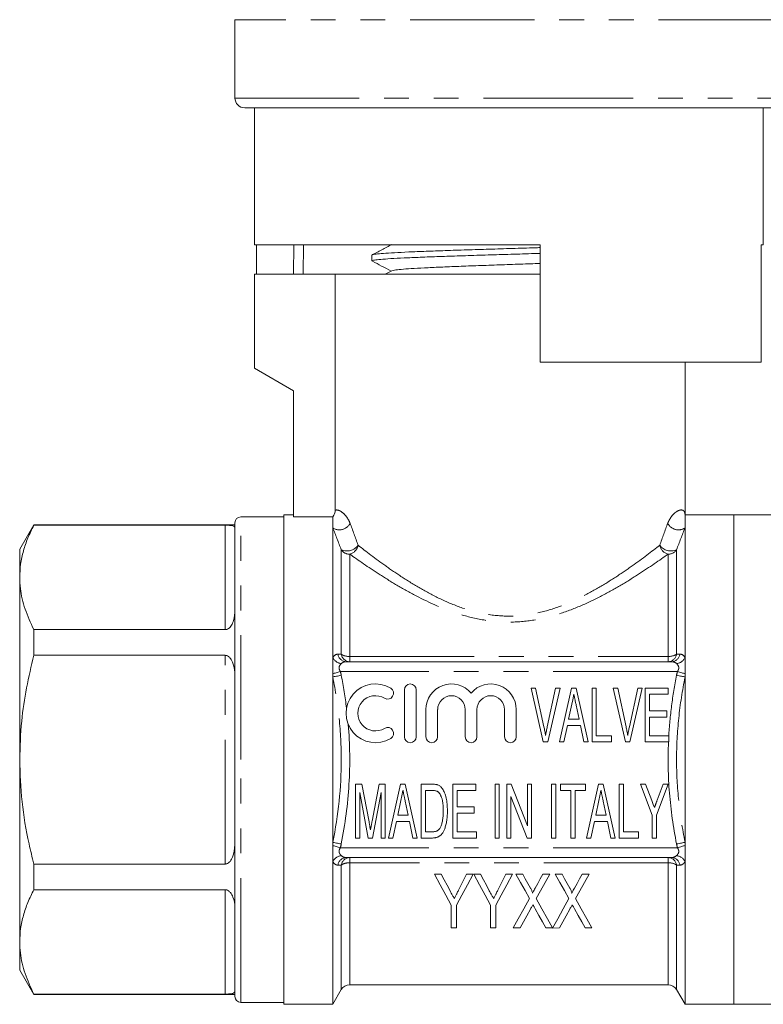
# Model space of a CAD drawing. Units: millimetres. Extents: x 175 to 232, y 97 to 260.
# Drawn here: x 175 to 213, y 180 to 230 of the extents above; entities that cross this region are included whole.
import ezdxf

# ---------------------------------------------------------------- set-up
doc = ezdxf.new("R2010")
doc.units = ezdxf.units.MM
doc.linetypes.add('PHANTOM', pattern=[12.7, 6.35, -1.27, 1.27, -1.27, 1.27, -1.27])

msp = doc.modelspace()

# ---------------------------------------------------------------- linework, layer by layer
at = {"color": 7, "linetype": 'Continuous', "lineweight": 15}
for p, q in [((185.999, 230.145), (185.999, 226.145)), ((199.999, 225.645), (186.499, 225.645)), ((186.999, 225.645), (186.999, 218.645)), ((213.499, 225.645), (199.999, 225.645)), ((212.999, 218.645), (212.999, 225.645)), ((201.599, 218.645), (186.999, 218.645)), ((187.098, 217.145), (187.098, 218.645)), ((193.974, 218.645), (193.985, 218.639)), ((201.599, 212.645), (201.599, 218.645)), ((212.999, 218.645), (212.881, 218.645)), ((212.881, 218.645), (212.881, 212.645)), ((192.999, 218.119), (192.999, 217.824)), ((194.013, 217.318), (193.683, 217.145)), ((186.999, 217.145), (186.999, 212.345)), ((186.999, 217.145), (191.125, 217.145)), ((191.125, 217.145), (191.125, 205.087)), ((201.599, 217.145), (191.125, 217.145)), ((200.942, 217.145), (201.599, 217.166)), ((186.999, 212.345), (188.999, 211.191)), ((212.881, 212.645), (201.599, 212.645)), ((208.999, 204.845), (208.999, 212.645)), ((188.999, 211.191), (188.999, 204.755)), ((188.499, 204.745), (186.299, 204.745)), ((188.999, 204.845), (188.499, 204.845)), ((188.499, 192.345), (188.499, 204.845)), ((190.999, 204.755), (188.999, 204.755)), ((190.999, 204.18), (190.999, 204.755)), ((211.499, 204.845), (208.999, 204.845)), ((208.999, 204.18), (208.999, 204.845)), ((213.599, 204.845), (211.499, 204.845)), ((211.499, 192.345), (211.499, 204.845)), ((211.499, 204.845), (211.499, 179.845)), ((175.721, 204.345), (174.999, 203.095)), ((185.999, 204.345), (175.721, 204.345)), ((175.721, 204.345), (175.721, 204.322)), ((175.721, 204.322), (185.499, 204.322)), ((185.999, 192.345), (185.999, 204.445)), ((190.999, 197.546), (190.999, 204.18)), ((208.999, 197.546), (208.999, 204.18)), ((174.999, 203.095), (174.999, 201.655)), ((174.999, 201.655), (174.999, 192.345)), ((175.721, 198.989), (175.721, 197.678)), ((185.499, 198.989), (175.721, 198.989)), ((175.721, 197.678), (185.499, 197.678)), ((190.999, 196.735), (190.999, 197.546)), ((208.305, 197.345), (191.693, 197.345)), ((208.999, 196.735), (208.999, 197.546)), ((190.999, 196.569), (190.999, 196.735)), ((208.999, 196.569), (208.999, 196.735)), ((190.999, 188.122), (190.999, 196.569)), ((208.999, 188.122), (208.999, 196.569)), ((194.658, 195.911), (194.658, 193.511)), ((195.258, 193.511), (195.258, 195.911)), ((201.756, 193.248), (201.132, 195.998)), ((201.132, 195.998), (201.362, 195.998)), ((201.362, 195.998), (201.788, 194.027)), ((201.958, 194.027), (202.385, 195.998)), ((202.615, 195.998), (201.991, 193.248)), ((202.385, 195.998), (202.615, 195.998)), ((202.583, 193.248), (203.197, 195.998)), ((203.197, 195.998), (203.441, 195.998)), ((203.441, 195.998), (204.055, 193.248)), ((204.253, 193.248), (204.253, 195.998)), ((204.253, 195.998), (204.465, 195.998)), ((204.465, 195.998), (204.465, 193.565)), ((205.952, 193.248), (205.328, 195.998)), ((205.328, 195.998), (205.558, 195.998)), ((205.558, 195.998), (205.983, 194.027)), ((206.154, 194.027), (206.58, 195.998)), ((206.811, 195.998), (206.186, 193.248)), ((206.58, 195.998), (206.811, 195.998)), ((206.968, 193.248), (206.968, 195.998)), ((206.968, 195.998), (208.132, 195.998)), ((208.132, 195.681), (207.18, 195.681)), ((207.18, 195.681), (207.18, 194.835)), ((208.132, 195.998), (208.132, 195.681)), ((203.212, 195.17), (203.052, 194.412)), ((195.758, 194.907), (195.758, 193.511)), ((196.358, 193.511), (196.358, 194.907)), ((197.767, 194.907), (197.767, 193.511)), ((198.367, 193.511), (198.367, 194.907)), ((199.776, 194.907), (199.776, 193.511)), ((200.376, 193.511), (200.376, 194.907)), ((203.586, 194.412), (203.436, 195.124)), ((207.18, 194.835), (208.061, 194.835)), ((208.061, 194.835), (208.061, 194.517)), ((203.052, 194.412), (203.586, 194.412)), ((208.061, 194.517), (207.18, 194.517)), ((207.18, 194.517), (207.18, 193.565)), ((202.986, 194.094), (202.808, 193.248)), ((203.652, 194.094), (202.986, 194.094)), ((203.83, 193.248), (203.652, 194.094)), ((201.991, 193.248), (201.756, 193.248)), ((202.808, 193.248), (202.583, 193.248)), ((204.055, 193.248), (203.83, 193.248)), ((205.241, 193.248), (204.253, 193.248)), ((204.465, 193.565), (205.241, 193.565)), ((205.241, 193.565), (205.241, 193.248)), ((206.186, 193.248), (205.952, 193.248)), ((208.167, 193.248), (206.968, 193.248)), ((207.18, 193.565), (208.167, 193.565)), ((208.167, 193.565), (208.167, 193.248)), ((174.999, 192.345), (174.999, 183.036)), ((185.999, 180.245), (185.999, 192.345)), ((188.499, 179.845), (188.499, 192.345)), ((211.499, 179.845), (211.499, 192.345)), ((192.167, 188.341), (192.167, 191.091)), ((192.167, 191.091), (192.485, 191.091)), ((192.813, 188.341), (192.378, 190.668)), ((192.378, 190.668), (192.378, 188.341)), ((192.485, 191.091), (192.851, 189.162)), ((193.006, 189.195), (193.37, 191.091)), ((193.471, 190.668), (193.032, 188.341)), ((193.37, 191.091), (193.683, 191.091)), ((193.471, 188.341), (193.471, 190.668)), ((193.683, 191.091), (193.683, 188.341)), ((193.846, 188.341), (194.46, 191.091)), ((194.46, 191.091), (194.704, 191.091)), ((194.704, 191.091), (195.318, 188.341)), ((195.516, 188.341), (195.516, 191.091)), ((195.516, 191.091), (196.074, 191.091)), ((195.728, 190.774), (195.728, 188.659)), ((196.073, 190.774), (195.728, 190.774)), ((197.138, 188.341), (197.138, 191.091)), ((197.138, 191.091), (198.302, 191.091)), ((197.35, 190.774), (197.35, 189.928)), ((198.302, 190.774), (197.35, 190.774)), ((198.302, 191.091), (198.302, 190.774)), ((199.289, 188.341), (199.289, 191.091)), ((199.289, 191.091), (199.5, 191.091)), ((199.5, 191.091), (199.5, 188.341)), ((199.888, 188.341), (199.888, 191.091)), ((199.888, 191.091), (200.114, 191.091)), ((200.114, 191.091), (200.946, 188.963)), ((200.946, 188.963), (200.946, 191.091)), ((200.946, 191.091), (201.157, 191.091)), ((201.157, 191.091), (201.157, 188.341)), ((202.18, 188.341), (202.18, 191.091)), ((202.18, 191.091), (202.391, 191.091)), ((202.391, 191.091), (202.391, 188.341)), ((202.638, 190.774), (202.638, 191.091)), ((202.638, 191.091), (203.907, 191.091)), ((203.167, 190.774), (202.638, 190.774)), ((203.167, 188.341), (203.167, 190.774)), ((203.907, 190.774), (203.378, 190.774)), ((203.378, 190.774), (203.378, 188.341)), ((203.907, 191.091), (203.907, 190.774)), ((203.965, 188.341), (204.578, 191.091)), ((204.578, 191.091), (204.823, 191.091)), ((204.823, 191.091), (205.437, 188.341)), ((205.635, 191.091), (205.846, 191.091)), ((205.635, 188.341), (205.635, 191.091)), ((205.846, 191.091), (205.846, 188.659)), ((207.327, 189.506), (206.728, 191.091)), ((206.728, 191.091), (206.98, 191.091)), ((206.98, 191.091), (207.296, 190.256)), ((208.138, 191.091), (207.539, 189.506)), ((207.577, 190.275), (207.886, 191.091)), ((207.886, 191.091), (208.138, 191.091)), ((194.475, 190.263), (194.315, 189.505)), ((194.849, 189.505), (194.699, 190.218)), ((200.931, 188.341), (200.1, 190.469)), ((200.1, 190.469), (200.1, 188.341)), ((204.593, 190.263), (204.433, 189.505)), ((204.968, 189.505), (204.817, 190.218)), ((197.35, 189.928), (198.231, 189.928)), ((198.231, 189.928), (198.231, 189.611)), ((194.249, 189.187), (194.071, 188.341)), ((194.915, 189.187), (194.249, 189.187)), ((194.315, 189.505), (194.849, 189.505)), ((195.093, 188.341), (194.915, 189.187)), ((198.231, 189.611), (197.35, 189.611)), ((197.35, 189.611), (197.35, 188.659)), ((204.367, 189.187), (204.189, 188.341)), ((205.034, 189.187), (204.367, 189.187)), ((204.433, 189.505), (204.968, 189.505)), ((205.212, 188.341), (205.034, 189.187)), ((207.327, 188.341), (207.327, 189.506)), ((207.539, 189.506), (207.539, 188.341)), ((195.728, 188.659), (196.079, 188.659)), ((197.35, 188.659), (198.337, 188.659)), ((198.337, 188.659), (198.337, 188.341)), ((205.846, 188.659), (206.622, 188.659)), ((206.622, 188.659), (206.622, 188.341)), ((192.378, 188.341), (192.167, 188.341)), ((193.032, 188.341), (192.813, 188.341)), ((193.683, 188.341), (193.471, 188.341)), ((194.071, 188.341), (193.846, 188.341)), ((195.318, 188.341), (195.093, 188.341)), ((196.101, 188.341), (195.516, 188.341)), ((198.337, 188.341), (197.138, 188.341)), ((199.5, 188.341), (199.289, 188.341)), ((200.1, 188.341), (199.888, 188.341)), ((201.157, 188.341), (200.931, 188.341)), ((202.391, 188.341), (202.18, 188.341)), ((203.378, 188.341), (203.167, 188.341)), ((204.189, 188.341), (203.965, 188.341)), ((205.437, 188.341), (205.212, 188.341)), ((206.622, 188.341), (205.635, 188.341)), ((207.539, 188.341), (207.327, 188.341)), ((190.999, 187.956), (190.999, 188.122)), ((190.999, 187.145), (190.999, 187.956)), ((208.999, 187.956), (208.999, 188.122)), ((208.999, 187.145), (208.999, 187.956)), ((190.999, 179.845), (190.999, 187.145)), ((208.305, 187.345), (191.693, 187.345)), ((208.999, 179.845), (208.999, 187.145)), ((175.721, 187.013), (175.721, 185.702)), ((185.499, 187.013), (175.721, 187.013)), ((196.539, 186.494), (196.199, 186.494)), ((198.173, 186.494), (197.833, 186.494)), ((198.548, 186.494), (198.208, 186.494)), ((200.183, 186.494), (199.843, 186.494)), ((200.705, 186.494), (200.359, 186.494)), ((202.086, 186.494), (201.734, 186.494)), ((202.714, 186.494), (202.368, 186.494)), ((204.096, 186.494), (203.744, 186.494)), ((175.721, 185.702), (185.499, 185.702)), ((197.045, 184.909), (197.045, 183.744)), ((197.327, 183.744), (197.327, 184.909)), ((199.054, 184.909), (199.054, 183.744)), ((199.336, 183.744), (199.336, 184.909)), ((197.045, 183.744), (197.327, 183.744)), ((199.054, 183.744), (199.336, 183.744)), ((200.218, 183.744), (200.569, 183.744)), ((201.882, 183.744), (202.227, 183.744)), ((202.232, 183.735), (202.579, 183.744)), ((203.891, 183.744), (204.237, 183.744)), ((174.999, 183.036), (174.999, 181.595)), ((174.999, 181.595), (175.721, 180.345)), ((190.999, 179.845), (191.432, 180.595)), ((191.865, 180.845), (208.133, 180.845)), ((208.566, 180.595), (208.999, 179.845)), ((185.499, 180.369), (175.721, 180.369)), ((175.721, 180.369), (175.721, 180.345)), ((175.721, 180.345), (185.999, 180.345)), ((186.299, 179.945), (188.499, 179.945)), ((188.499, 179.845), (190.999, 179.845)), ((208.999, 179.845), (211.499, 179.845)), ((211.499, 179.845), (213.599, 179.845))]:
    msp.add_line(p, q, dxfattribs=at)
at = {"color": 8, "linetype": 'PHANTOM', "lineweight": 0}
for p, q in [((213.999, 230.145), (185.999, 230.145)), ((185.999, 226.145), (199.999, 226.145)), ((199.999, 226.145), (213.999, 226.145)), ((189.499, 218.645), (189.484, 217.145)), ((186.299, 192.345), (186.299, 204.745)), ((185.499, 198.989), (185.499, 204.322)), ((191.432, 197.731), (191.432, 203.068)), ((191.865, 202.84), (191.865, 197.616)), ((208.133, 197.616), (208.133, 202.84)), ((208.566, 203.068), (208.566, 197.731)), ((185.499, 187.013), (185.499, 197.678)), ((191.865, 197.616), (191.865, 197.345)), ((191.865, 197.616), (208.133, 197.616)), ((208.133, 197.345), (208.133, 197.616)), ((208.612, 196.845), (191.387, 196.845)), ((186.299, 179.945), (186.299, 192.345)), ((208.612, 187.845), (191.387, 187.845)), ((191.865, 187.345), (191.865, 187.075)), ((208.133, 187.075), (208.133, 187.345)), ((191.432, 180.595), (191.432, 186.96)), ((208.133, 187.075), (191.865, 187.075)), ((191.865, 187.075), (191.865, 180.845)), ((208.133, 180.845), (208.133, 187.075)), ((208.566, 186.96), (208.566, 180.595)), ((185.499, 180.369), (185.499, 185.702))]:
    msp.add_line(p, q, dxfattribs=at)
at = {"color": 8, "linetype": 'PHANTOM', "lineweight": 0, "flags": 128}
for points in [[(188.993, 217.145), (189.008, 218.645), (189.008, 218.652)], [(191.387, 196.845), (191.33, 196.829), (191.275, 196.814), (191.221, 196.798), (191.169, 196.783), (191.121, 196.769), (191.076, 196.756), (191.035, 196.745), (190.999, 196.735)], [(208.999, 196.735), (208.963, 196.745), (208.922, 196.756), (208.877, 196.769), (208.829, 196.783), (208.777, 196.798), (208.723, 196.814), (208.668, 196.829), (208.612, 196.845)], [(191.432, 196.654), (191.366, 196.641), (191.301, 196.628), (191.239, 196.616), (191.18, 196.605), (191.125, 196.594), (191.076, 196.585), (191.034, 196.576), (190.999, 196.569)], [(208.999, 196.569), (208.964, 196.576), (208.922, 196.585), (208.873, 196.594), (208.819, 196.605), (208.76, 196.616), (208.697, 196.628), (208.632, 196.641), (208.566, 196.654)], [(191.432, 188.037), (191.366, 188.05), (191.301, 188.063), (191.239, 188.075), (191.18, 188.086), (191.125, 188.097), (191.076, 188.106), (191.034, 188.115), (190.999, 188.122)], [(191.387, 187.845), (191.33, 187.862), (191.275, 187.877), (191.221, 187.893), (191.169, 187.908), (191.121, 187.922), (191.076, 187.934), (191.035, 187.946), (190.999, 187.956)], [(208.999, 188.122), (208.964, 188.115), (208.922, 188.106), (208.873, 188.097), (208.819, 188.086), (208.76, 188.075), (208.697, 188.063), (208.632, 188.05), (208.566, 188.037)], [(208.999, 187.956), (208.963, 187.946), (208.922, 187.934), (208.877, 187.922), (208.829, 187.908), (208.777, 187.893), (208.723, 187.877), (208.668, 187.862), (208.612, 187.845)]]:
    msp.add_lwpolyline(points, dxfattribs=at)
at = {"color": 7, "linetype": 'Continuous', "lineweight": 15, "flags": 128}
for points in [[(203.319, 195.681), (203.259, 195.395), (203.212, 195.17)], [(194.582, 190.774), (194.522, 190.488), (194.475, 190.263)], [(204.701, 190.774), (204.64, 190.488), (204.593, 190.263)], [(196.199, 186.494), (196.492, 185.945), (196.774, 185.416), (197.045, 184.909)], [(196.989, 185.65), (196.841, 185.926), (196.691, 186.207), (196.539, 186.494)], [(197.327, 184.909), (197.597, 185.416), (197.88, 185.945), (198.173, 186.494)], [(197.833, 186.494), (197.694, 186.217), (197.558, 185.945), (197.424, 185.678)], [(198.208, 186.494), (198.501, 185.945), (198.784, 185.416), (199.054, 184.909)], [(198.998, 185.65), (198.851, 185.926), (198.701, 186.207), (198.548, 186.494)], [(199.336, 184.909), (199.607, 185.416), (199.889, 185.945), (200.183, 186.494)], [(199.843, 186.494), (199.704, 186.217), (199.567, 185.945), (199.433, 185.678)], [(200.359, 186.494), (200.595, 186.067), (200.825, 185.652), (201.048, 185.25)], [(201.096, 185.787), (200.968, 186.019), (200.837, 186.255), (200.705, 186.494)], [(201.734, 186.494), (201.602, 186.254), (201.472, 186.018), (201.343, 185.785)], [(201.397, 185.244), (201.62, 185.648), (201.85, 186.065), (202.086, 186.494)], [(202.368, 186.494), (202.605, 186.067), (202.835, 185.652), (203.058, 185.25)], [(203.106, 185.787), (202.977, 186.019), (202.847, 186.255), (202.714, 186.494)], [(203.744, 186.494), (203.612, 186.254), (203.481, 186.018), (203.353, 185.785)], [(203.406, 185.244), (203.629, 185.648), (203.859, 186.065), (204.096, 186.494)], [(201.048, 185.25), (200.756, 184.72), (200.479, 184.217), (200.218, 183.744)], [(202.227, 183.744), (201.966, 184.216), (201.689, 184.716), (201.397, 185.244)], [(203.058, 185.25), (202.767, 184.716), (202.492, 184.211), (202.232, 183.735)], [(204.237, 183.744), (203.976, 184.216), (203.699, 184.716), (203.406, 185.244)], [(200.569, 183.744), (200.739, 184.052), (200.916, 184.373), (201.1, 184.706)], [(201.337, 184.726), (201.526, 184.386), (201.707, 184.058), (201.882, 183.744)], [(202.579, 183.744), (202.749, 184.052), (202.926, 184.373), (203.109, 184.706)], [(203.347, 184.726), (203.536, 184.386), (203.717, 184.058), (203.891, 183.744)]]:
    msp.add_lwpolyline(points, dxfattribs=at)
at = {"color": 7, "linetype": 'Continuous', "lineweight": 15}
for centre, radius, start, end in [((186.499, 226.145), 0.5, 180, 270), ((186.299, 204.445), 0.3, 90, 180), ((193.177, 194.711), 1.5, 58.6208, 301.3792), ((194.958, 195.911), 0.3, 0, 180), ((197.063, 194.907), 1.304, 39.6461, 180), ((199.071, 194.907), 1.304, 0, 140.3539), ((193.802, 195.735), 0.3, 238.6208, 58.6208), ((193.177, 194.711), 0.9, 58.6208, 301.3792), ((197.063, 194.907), 0.704, 0, 180), ((199.071, 194.907), 0.704, 0, 180), ((193.802, 193.687), 0.3, 301.3792, 121.3792), ((194.958, 193.511), 0.3, 180, 0), ((196.058, 193.511), 0.3, 180, 0), ((198.067, 193.511), 0.3, 180, 0), ((200.076, 193.511), 0.3, 180, 0), ((191.865, 180.345), 0.5, 90, 150), ((208.133, 180.345), 0.5, 30, 90), ((186.299, 180.245), 0.3, 180, 270)]:
    msp.add_arc(centre, radius, start, end, dxfattribs=at)
at = {"color": 8, "linetype": 'PHANTOM', "lineweight": 0}
for centre, radius, start, end in [((191.331, 204.708), 0.624, 237.8217, 332.1591), ((208.667, 204.708), 0.624, 207.8409, 302.1783), ((191.719, 203.722), 0.715, 246.2997, 323.3769), ((191.714, 203.411), 0.591, 284.856, 348.7919), ((208.285, 203.411), 0.591, 191.2081, 255.144), ((208.279, 203.722), 0.715, 216.6231, 293.7003), ((191.857, 203.35), 0.51, 213.5485, 270.8863), ((208.141, 203.35), 0.51, 269.1137, 326.4515), ((191.714, 197.804), 0.459, 188.8578, 267.3896), ((191.886, 197.804), 0.459, 189.2118, 267.4449), ((191.828, 198.351), 0.736, 237.4528, 272.9036), ((208.113, 197.804), 0.459, 272.5551, 350.7882), ((208.17, 198.351), 0.736, 267.0964, 302.5472), ((208.284, 197.804), 0.459, 272.6104, 351.1422), ((191.526, 197.848), 0.608, 209.8225, 261.0835), ((208.472, 197.848), 0.608, 278.9165, 330.1775), ((191.526, 186.843), 0.608, 98.9165, 150.1775), ((191.714, 186.887), 0.459, 92.6104, 171.1422), ((191.886, 186.887), 0.459, 92.5551, 170.7882), ((208.113, 186.887), 0.459, 9.2118, 87.4449), ((208.284, 186.887), 0.459, 8.8578, 87.3896), ((208.472, 186.843), 0.608, 29.8225, 81.0835), ((191.828, 186.34), 0.736, 87.0964, 122.5472), ((208.17, 186.34), 0.736, 57.4528, 92.9036)]:
    msp.add_arc(centre, radius, start, end, dxfattribs=at)
at = {"color": 7, "linetype": 'Continuous', "lineweight": 15}
for points, knots in [([(194.013, 218.654), (193.843, 218.565), (193.503, 218.388), (193.163, 218.21), (192.993, 218.122)], [0, 0, 0, 0, 0.499911, 1, 1, 1, 1]), ([(193.02, 218.131), (193.019, 218.132), (193.013, 218.146), (193.188, 218.17), (193.557, 218.207), (194.125, 218.242), (194.86, 218.279), (195.736, 218.314), (196.741, 218.35), (197.829, 218.386), (198.989, 218.422), (200.164, 218.458), (201.051, 218.484), (201.511, 218.499), (201.599, 218.502)], [0, 0, 0, 0, 0.009399, 0.107576, 0.202985, 0.301162, 0.396572, 0.494748, 0.590157, 0.688334, 0.783743, 0.88192, 0.977329, 1, 1, 1, 1]), ([(201.599, 218.208), (201.399, 218.201), (200.811, 218.183), (199.809, 218.153), (198.627, 218.117), (197.492, 218.081), (196.42, 218.045), (195.458, 218.009), (194.616, 217.973), (193.936, 217.938), (193.418, 217.901), (193.11, 217.866), (192.977, 217.84), (193.008, 217.826), (193.012, 217.824)], [0, 0, 0, 0, 0.0492131, 0.1441958, 0.2365018, 0.3314846, 0.4237907, 0.5187737, 0.6110797, 0.7060627, 0.7983687, 0.8933516, 0.9856576, 1, 1, 1, 1]), ([(193.031, 217.802), (193.184, 217.722), (193.502, 217.556), (193.821, 217.39), (193.985, 217.303)], [0, 0, 0, 0, 0.481777, 1, 1, 1, 1]), ([(194.021, 217.318), (194.055, 217.329), (194.126, 217.353), (194.467, 217.39), (194.983, 217.429), (195.664, 217.467), (196.486, 217.505), (197.42, 217.544), (198.438, 217.582), (199.505, 217.62), (200.577, 217.658), (201.263, 217.683), (201.599, 217.695)], [0, 0, 0, 0, 0.091304, 0.192746, 0.294234, 0.395721, 0.497164, 0.598685, 0.700096, 0.801637, 0.903035, 1, 1, 1, 1]), ([(175.721, 204.322), (175.616, 204.105), (175.405, 203.671), (175.18, 203.007), (175.028, 202.335), (175.009, 201.882), (174.999, 201.655)], [0, 0, 0, 0, 0.248137, 0.496234, 0.74813, 1, 1, 1, 1]), ([(185.499, 204.322), (185.526, 204.321), (185.586, 204.321), (185.684, 204.317), (185.805, 204.307), (185.953, 204.275), (185.996, 204.227), (185.999, 204.183), (185.999, 204.176)], [0, 0, 0, 0, 0.055579, 0.12388, 0.231508, 0.440994, 0.915026, 1, 1, 1, 1]), ([(174.999, 201.655), (175.006, 201.467), (175.027, 200.925), (175.236, 200.029), (175.559, 199.337), (175.721, 198.989)], [0, 0, 0, 0, 0.209555, 0.602842, 1, 1, 1, 1]), ([(185.999, 200), (185.989, 199.813), (185.977, 199.569), (185.853, 199.253), (185.753, 199.101), (185.625, 199.014), (185.552, 198.991), (185.509, 198.989), (185.499, 198.989)], [0, 0, 0, 0, 0.490624, 0.641312, 0.842959, 0.910973, 0.979654, 1, 1, 1, 1]), ([(175.721, 197.678), (175.589, 197.124), (175.326, 196.012), (175.058, 194.23), (175.02, 193.002), (174.999, 192.345)], [0, 0, 0, 0, 0.3167976, 0.6352281, 1, 1, 1, 1]), ([(185.499, 197.678), (185.526, 197.675), (185.586, 197.669), (185.684, 197.614), (185.805, 197.485), (185.953, 197.159), (185.996, 196.813), (185.999, 196.56), (185.999, 196.521)], [0, 0, 0, 0, 0.055579, 0.123879, 0.231508, 0.440994, 0.915026, 1, 1, 1, 1]), ([(203.436, 195.124), (203.43, 195.152), (203.419, 195.207), (203.401, 195.287), (203.385, 195.363), (203.371, 195.435), (203.356, 195.502), (203.343, 195.565), (203.331, 195.624), (203.323, 195.662), (203.319, 195.681)], [0, 0, 0, 0, 0.151462, 0.295139, 0.430831, 0.560435, 0.681305, 0.795139, 0.900988, 1, 1, 1, 1]), ([(201.788, 194.027), (201.796, 193.988), (201.812, 193.912), (201.835, 193.799), (201.855, 193.69), (201.868, 193.618), (201.874, 193.583)], [0, 0, 0, 0, 0.263961, 0.517394, 0.763922, 1, 1, 1, 1]), ([(201.874, 193.583), (201.886, 193.657), (201.912, 193.806), (201.943, 193.953), (201.958, 194.027)], [0, 0, 0, 0, 0.498857, 1, 1, 1, 1]), ([(205.983, 194.027), (205.991, 193.988), (206.008, 193.912), (206.031, 193.799), (206.051, 193.69), (206.063, 193.618), (206.069, 193.583)], [0, 0, 0, 0, 0.263961, 0.517394, 0.763922, 1, 1, 1, 1]), ([(206.069, 193.583), (206.082, 193.657), (206.107, 193.806), (206.138, 193.953), (206.154, 194.027)], [0, 0, 0, 0, 0.498857, 1, 1, 1, 1]), ([(174.999, 192.345), (175.024, 191.627), (175.073, 190.182), (175.381, 188.405), (175.637, 187.356), (175.721, 187.013)], [0, 0, 0, 0, 0.399304, 0.803361, 1, 1, 1, 1]), ([(194.699, 190.218), (194.693, 190.246), (194.682, 190.3), (194.664, 190.38), (194.648, 190.456), (194.634, 190.528), (194.619, 190.595), (194.606, 190.658), (194.594, 190.718), (194.586, 190.756), (194.582, 190.774)], [0, 0, 0, 0, 0.151462, 0.295139, 0.430831, 0.560435, 0.681305, 0.795139, 0.900988, 1, 1, 1, 1]), ([(196.354, 190.717), (196.338, 190.726), (196.302, 190.746), (196.237, 190.761), (196.159, 190.773), (196.103, 190.774), (196.073, 190.774)], [0, 0, 0, 0, 0.192857, 0.421456, 0.688237, 1, 1, 1, 1]), ([(196.074, 191.091), (196.104, 191.091), (196.16, 191.091), (196.238, 191.083), (196.305, 191.072), (196.345, 191.058), (196.363, 191.052)], [0, 0, 0, 0, 0.302904, 0.571273, 0.800732, 1, 1, 1, 1]), ([(196.645, 189.737), (196.644, 189.772), (196.644, 189.84), (196.639, 189.94), (196.633, 190.033), (196.625, 190.119), (196.612, 190.2), (196.598, 190.274), (196.581, 190.342), (196.561, 190.403), (196.539, 190.46), (196.516, 190.511), (196.493, 190.557), (196.467, 190.599), (196.441, 190.636), (196.414, 190.668), (196.385, 190.695), (196.364, 190.71), (196.354, 190.717)], [0, 0, 0, 0, 0.099642, 0.193634, 0.282016, 0.364341, 0.440847, 0.512665, 0.578836, 0.639709, 0.696675, 0.749907, 0.799134, 0.845032, 0.887725, 0.927672, 0.964944, 1, 1, 1, 1]), ([(196.363, 191.052), (196.386, 191.042), (196.432, 191.021), (196.494, 190.976), (196.551, 190.921), (196.584, 190.877), (196.6, 190.855)], [0, 0, 0, 0, 0.2386789, 0.4800715, 0.7329122, 1, 1, 1, 1]), ([(196.6, 190.855), (196.621, 190.823), (196.664, 190.756), (196.716, 190.644), (196.759, 190.519), (196.794, 190.382), (196.822, 190.234), (196.842, 190.076), (196.854, 189.907), (196.855, 189.791), (196.856, 189.731)], [0, 0, 0, 0, 0.09878, 0.203566, 0.315963, 0.436802, 0.565849, 0.702181, 0.846781, 1, 1, 1, 1]), ([(204.817, 190.218), (204.812, 190.246), (204.8, 190.3), (204.783, 190.38), (204.767, 190.456), (204.752, 190.528), (204.738, 190.595), (204.725, 190.658), (204.713, 190.718), (204.704, 190.756), (204.701, 190.774)], [0, 0, 0, 0, 0.151462, 0.295139, 0.430831, 0.560435, 0.681305, 0.795139, 0.900988, 1, 1, 1, 1]), ([(207.296, 190.256), (207.31, 190.219), (207.336, 190.151), (207.373, 190.054), (207.404, 189.97), (207.424, 189.917), (207.433, 189.893)], [0, 0, 0, 0, 0.301099, 0.567078, 0.801099, 1, 1, 1, 1]), ([(207.433, 189.893), (207.437, 189.903), (207.445, 189.926), (207.459, 189.961), (207.474, 190.002), (207.492, 190.048), (207.51, 190.098), (207.531, 190.153), (207.554, 190.212), (207.569, 190.254), (207.577, 190.275)], [0, 0, 0, 0, 0.080623, 0.174503, 0.280691, 0.400605, 0.531559, 0.674508, 0.831495, 1, 1, 1, 1]), ([(196.856, 189.731), (196.856, 189.68), (196.855, 189.582), (196.846, 189.439), (196.834, 189.304), (196.814, 189.179), (196.791, 189.063), (196.765, 188.958), (196.736, 188.862), (196.704, 188.777), (196.67, 188.702), (196.634, 188.635), (196.596, 188.577), (196.557, 188.526), (196.514, 188.483), (196.467, 188.445), (196.416, 188.414), (196.361, 188.387), (196.302, 188.367), (196.239, 188.352), (196.171, 188.343), (196.125, 188.342), (196.101, 188.341)], [0, 0, 0, 0, 0.085883, 0.166909, 0.243188, 0.314954, 0.381583, 0.44278, 0.499073, 0.54998, 0.596481, 0.639363, 0.678283, 0.714385, 0.748045, 0.781669, 0.81534, 0.84957, 0.884794, 0.921243, 0.959525, 1, 1, 1, 1]), ([(196.481, 188.853), (196.493, 188.877), (196.52, 188.926), (196.552, 189.009), (196.579, 189.102), (196.603, 189.207), (196.622, 189.323), (196.635, 189.451), (196.643, 189.59), (196.644, 189.687), (196.645, 189.737)], [0, 0, 0, 0, 0.0878817, 0.1850745, 0.2919621, 0.4095168, 0.5392336, 0.6800856, 0.8337956, 1, 1, 1, 1]), ([(192.851, 189.162), (192.855, 189.14), (192.863, 189.097), (192.875, 189.036), (192.885, 188.98), (192.895, 188.927), (192.903, 188.879), (192.912, 188.835), (192.919, 188.795), (192.923, 188.77), (192.925, 188.758)], [0, 0, 0, 0, 0.162402, 0.314005, 0.454561, 0.584318, 0.704116, 0.813346, 0.911531, 1, 1, 1, 1]), ([(192.925, 188.758), (192.927, 188.771), (192.933, 188.798), (192.94, 188.842), (192.949, 188.89), (192.958, 188.943), (192.969, 188.999), (192.98, 189.061), (192.993, 189.126), (193.002, 189.171), (193.006, 189.195)], [0, 0, 0, 0, 0.089496, 0.190195, 0.299875, 0.419535, 0.549399, 0.689469, 0.839747, 1, 1, 1, 1]), ([(196.079, 188.659), (196.105, 188.659), (196.153, 188.66), (196.222, 188.67), (196.281, 188.685), (196.333, 188.708), (196.378, 188.736), (196.417, 188.77), (196.453, 188.809), (196.471, 188.838), (196.481, 188.853)], [0, 0, 0, 0, 0.1641092, 0.309528, 0.4404909, 0.5569054, 0.6680151, 0.7776397, 0.8879316, 1, 1, 1, 1]), ([(185.999, 188.17), (185.989, 187.947), (185.977, 187.655), (185.853, 187.301), (185.753, 187.134), (185.625, 187.04), (185.552, 187.015), (185.509, 187.013), (185.499, 187.013)], [0, 0, 0, 0, 0.490624, 0.641311, 0.842959, 0.910973, 0.979654, 1, 1, 1, 1]), ([(175.721, 185.702), (175.616, 185.485), (175.405, 185.051), (175.18, 184.388), (175.028, 183.715), (175.009, 183.262), (174.999, 183.036)], [0, 0, 0, 0, 0.248136, 0.496234, 0.74813, 1, 1, 1, 1]), ([(185.499, 185.702), (185.526, 185.7), (185.586, 185.694), (185.684, 185.643), (185.805, 185.523), (185.953, 185.229), (185.996, 184.931), (185.999, 184.722), (185.999, 184.691)], [0, 0, 0, 0, 0.055579, 0.123879, 0.231508, 0.440994, 0.915026, 1, 1, 1, 1]), ([(197.206, 185.244), (197.176, 185.3), (197.146, 185.356), (197.116, 185.412), (197.095, 185.451), (197.074, 185.491), (197.053, 185.531), (197.031, 185.57), (197.01, 185.61), (196.989, 185.65)], [0, 0, 0, 0, 0.0002301981, 0.0002301981, 0.0002301981, 0.0003910884, 0.0003910884, 0.0003910884, 0.0005520055, 0.0005520055, 0.0005520055, 0.0005520055]), ([(197.424, 185.678), (197.393, 185.617), (197.363, 185.556), (197.332, 185.496), (197.311, 185.453), (197.29, 185.411), (197.269, 185.369), (197.248, 185.327), (197.227, 185.286), (197.206, 185.244)], [0, 0, 0, 0, 0.0002426786, 0.0002426786, 0.0002426786, 0.0004131622, 0.0004131622, 0.0004131622, 0.0005836759, 0.0005836759, 0.0005836759, 0.0005836759]), ([(199.215, 185.244), (199.186, 185.3), (199.156, 185.356), (199.126, 185.412), (199.105, 185.451), (199.084, 185.491), (199.062, 185.531), (199.041, 185.57), (199.02, 185.61), (198.998, 185.65)], [0, 0, 0, 0, 0.0002301981, 0.0002301981, 0.0002301981, 0.0003910884, 0.0003910884, 0.0003910884, 0.0005520055, 0.0005520055, 0.0005520055, 0.0005520055]), ([(199.433, 185.678), (199.403, 185.617), (199.372, 185.556), (199.342, 185.496), (199.321, 185.453), (199.3, 185.411), (199.278, 185.369), (199.257, 185.327), (199.236, 185.286), (199.215, 185.244)], [0, 0, 0, 0, 0.0002426786, 0.0002426786, 0.0002426786, 0.0004131622, 0.0004131622, 0.0004131622, 0.0005836759, 0.0005836759, 0.0005836759, 0.0005836759]), ([(201.196, 185.517), (201.202, 185.54), (201.197, 185.564), (201.182, 185.61), (201.174, 185.632), (201.144, 185.699), (201.12, 185.743), (201.096, 185.787)], [0, 0, 0, 0, 0.25, 0.25, 0.5, 0.5, 1, 1, 1, 1]), ([(201.343, 185.785), (201.322, 185.747), (201.301, 185.709), (201.281, 185.671), (201.266, 185.645), (201.252, 185.619), (201.238, 185.594), (201.224, 185.568), (201.21, 185.542), (201.196, 185.517)], [0, 0, 0, 0, 0.0001531124, 0.0001531124, 0.0001531124, 0.0002573022, 0.0002573022, 0.0002573022, 0.0003614988, 0.0003614988, 0.0003614988, 0.0003614988]), ([(203.205, 185.517), (203.212, 185.54), (203.206, 185.564), (203.192, 185.61), (203.183, 185.632), (203.153, 185.699), (203.129, 185.743), (203.106, 185.787)], [0, 0, 0, 0, 0.25, 0.25, 0.5, 0.5, 1, 1, 1, 1]), ([(203.353, 185.785), (203.332, 185.747), (203.311, 185.709), (203.29, 185.671), (203.276, 185.645), (203.262, 185.619), (203.248, 185.594), (203.233, 185.568), (203.219, 185.542), (203.205, 185.517)], [0, 0, 0, 0, 0.0001531124, 0.0001531124, 0.0001531124, 0.0002573022, 0.0002573022, 0.0002573022, 0.0003614988, 0.0003614988, 0.0003614988, 0.0003614988]), ([(201.1, 184.706), (201.117, 184.735), (201.133, 184.765), (201.149, 184.795), (201.162, 184.818), (201.174, 184.84), (201.187, 184.863), (201.199, 184.886), (201.212, 184.908), (201.224, 184.931)], [0, 0, 0, 0, 0.0001287388, 0.0001287388, 0.0001287388, 0.0002258691, 0.0002258691, 0.0002258691, 0.0003230015, 0.0003230015, 0.0003230015, 0.0003230015]), ([(201.224, 184.931), (201.24, 184.904), (201.255, 184.876), (201.27, 184.849), (201.281, 184.828), (201.292, 184.808), (201.304, 184.787), (201.315, 184.767), (201.326, 184.747), (201.337, 184.726)], [0, 0, 0, 0, 0.0001169977, 0.0001169977, 0.0001169977, 0.0002051965, 0.0002051965, 0.0002051965, 0.0002933991, 0.0002933991, 0.0002933991, 0.0002933991]), ([(203.109, 184.706), (203.126, 184.735), (203.142, 184.765), (203.159, 184.795), (203.172, 184.818), (203.184, 184.84), (203.196, 184.863), (203.209, 184.886), (203.221, 184.908), (203.234, 184.931)], [0, 0, 0, 0, 0.0001287388, 0.0001287388, 0.0001287388, 0.0002258691, 0.0002258691, 0.0002258691, 0.0003230015, 0.0003230015, 0.0003230015, 0.0003230015]), ([(203.234, 184.931), (203.249, 184.904), (203.264, 184.876), (203.279, 184.849), (203.291, 184.828), (203.302, 184.808), (203.313, 184.787), (203.324, 184.767), (203.336, 184.747), (203.347, 184.726)], [0, 0, 0, 0, 0.0001169977, 0.0001169977, 0.0001169977, 0.0002051965, 0.0002051965, 0.0002051965, 0.0002933991, 0.0002933991, 0.0002933991, 0.0002933991]), ([(174.999, 183.036), (175.006, 182.847), (175.027, 182.305), (175.236, 181.41), (175.559, 180.717), (175.721, 180.369)], [0, 0, 0, 0, 0.209555, 0.602842, 1, 1, 1, 1]), ([(185.999, 180.515), (185.989, 180.479), (185.977, 180.431), (185.853, 180.393), (185.753, 180.378), (185.625, 180.371), (185.552, 180.37), (185.509, 180.369), (185.499, 180.369)], [0, 0, 0, 0, 0.490624, 0.641311, 0.842959, 0.910973, 0.979654, 1, 1, 1, 1])]:
    msp.add_open_spline(points, degree=3, knots=knots, dxfattribs=at)
msp.add_open_spline([(191.125, 205.087), (191.125, 204.965), (191.08, 204.847), (190.999, 204.755)], degree=3, dxfattribs=at)
at = {"color": 8, "linetype": 'PHANTOM', "lineweight": 0}
for points, knots in [([(191.883, 204.416), (191.851, 204.502), (191.814, 204.575), (191.738, 204.7), (191.7, 204.754), (191.584, 204.895), (191.51, 204.96), (191.375, 205.053), (191.313, 205.08), (191.207, 205.103), (191.162, 205.101), (191.125, 205.087)], [0, 0, 0, 0, 0.125, 0.125, 0.25, 0.25, 0.5, 0.5, 0.75, 0.75, 1, 1, 1, 1]), ([(208.115, 204.416), (208.14, 204.484), (208.169, 204.543), (208.227, 204.648), (208.257, 204.695), (208.348, 204.82), (208.409, 204.885), (208.522, 204.986), (208.576, 205.023), (208.675, 205.075), (208.72, 205.09), (208.84, 205.108), (208.9, 205.086), (208.96, 205.019), (208.974, 204.991), (208.994, 204.925), (208.999, 204.887), (208.999, 204.845)], [0, 0, 0, 0, 0.0625, 0.0625, 0.125, 0.125, 0.25, 0.25, 0.375, 0.375, 0.5, 0.5, 0.75, 0.75, 0.875, 0.875, 1, 1, 1, 1]), ([(192.293, 203.296), (192.695, 202.981), (193.172, 202.617), (193.966, 202.054), (194.245, 201.863), (194.832, 201.48), (195.143, 201.287), (195.788, 200.915), (196.122, 200.736), (196.818, 200.402), (197.181, 200.248), (197.944, 199.982), (198.347, 199.869), (199.163, 199.718), (199.575, 199.677), (200.2, 199.677), (200.411, 199.686), (200.829, 199.726), (201.035, 199.755), (201.644, 199.868), (202.038, 199.977), (202.806, 200.244), (203.172, 200.399), (203.872, 200.733), (204.206, 200.912), (204.851, 201.284), (205.162, 201.478), (205.751, 201.862), (206.03, 202.053), (206.826, 202.617), (207.303, 202.981), (207.705, 203.296)], [0, 0, 0, 0, 0.125, 0.125, 0.1875, 0.1875, 0.25, 0.25, 0.3125, 0.3125, 0.375, 0.375, 0.4375, 0.4375, 0.5, 0.5, 0.53125, 0.53125, 0.5625, 0.5625, 0.625, 0.625, 0.6875, 0.6875, 0.75, 0.75, 0.8125, 0.8125, 0.875, 0.875, 1, 1, 1, 1]), ([(208.133, 202.84), (207.703, 202.534), (207.19, 202.179), (206.338, 201.631), (206.039, 201.446), (205.41, 201.075), (205.079, 200.889), (204.393, 200.532), (204.038, 200.361), (203.299, 200.044), (202.914, 199.897), (202.111, 199.648), (201.7, 199.547), (200.859, 199.408), (200.422, 199.371), (199.562, 199.372), (199.136, 199.409), (198.291, 199.549), (197.872, 199.652), (196.673, 200.026), (195.944, 200.356), (194.916, 200.891), (194.584, 201.077), (193.957, 201.447), (193.658, 201.632), (192.808, 202.179), (192.295, 202.534), (191.865, 202.84)], [0, 0, 0, 0, 0.125, 0.125, 0.1875, 0.1875, 0.25, 0.25, 0.3125, 0.3125, 0.375, 0.375, 0.4375, 0.4375, 0.5, 0.5, 0.5625, 0.5625, 0.625, 0.625, 0.75, 0.75, 0.8125, 0.8125, 0.875, 0.875, 1, 1, 1, 1]), ([(191.432, 197.248), (191.411, 197.226), (191.389, 197.201), (191.349, 197.145), (191.331, 197.113), (191.315, 197.04), (191.319, 196.998), (191.345, 196.92), (191.365, 196.882), (191.387, 196.845)], [0, 0, 0, 0, 0.25, 0.25, 0.5, 0.5, 0.75, 0.75, 1, 1, 1, 1]), ([(208.612, 196.845), (208.633, 196.882), (208.653, 196.92), (208.68, 196.998), (208.684, 197.039), (208.667, 197.113), (208.649, 197.145), (208.609, 197.201), (208.587, 197.226), (208.566, 197.248)], [0, 0, 0, 0, 0.25, 0.25, 0.5, 0.5, 0.75, 0.75, 1, 1, 1, 1]), ([(190.999, 188.122), (191.276, 189.519), (191.431, 190.921), (191.433, 193.037), (191.395, 193.744), (191.248, 195.162), (191.138, 195.869), (190.999, 196.569)], [0, 0, 0, 0, 0.5, 0.5, 0.75, 0.75, 1, 1, 1, 1]), ([(208.167, 193.533), (208.196, 194.054), (208.246, 194.577), (208.38, 195.619), (208.465, 196.138), (208.566, 196.654)], [0, 0, 0, 0, 0.5, 0.5, 1, 1, 1, 1]), ([(208.999, 196.569), (208.861, 195.873), (208.752, 195.171), (208.604, 193.76), (208.566, 193.053), (208.566, 191.639), (208.604, 190.929), (208.752, 189.518), (208.861, 188.818), (208.999, 188.122)], [0, 0, 0, 0, 0.25, 0.25, 0.5, 0.5, 0.75, 0.75, 1, 1, 1, 1]), ([(191.787, 194.147), (191.875, 193.121), (191.888, 192.1), (191.765, 190.063), (191.629, 189.049), (191.432, 188.037)], [0, 0, 0, 0, 0.5, 0.5, 1, 1, 1, 1]), ([(208.566, 188.037), (208.398, 188.901), (208.274, 189.767), (208.132, 191.504), (208.115, 192.375), (208.153, 193.248)], [0, 0, 0, 0, 0.5, 0.5, 1, 1, 1, 1]), ([(191.387, 187.845), (191.365, 187.809), (191.345, 187.771), (191.319, 187.693), (191.315, 187.652), (191.331, 187.578), (191.349, 187.546), (191.389, 187.49), (191.411, 187.465), (191.432, 187.443)], [0, 0, 0, 0, 0.25, 0.25, 0.5, 0.5, 0.75, 0.75, 1, 1, 1, 1]), ([(208.566, 187.443), (208.587, 187.465), (208.609, 187.49), (208.649, 187.546), (208.667, 187.578), (208.683, 187.651), (208.679, 187.693), (208.653, 187.771), (208.633, 187.809), (208.612, 187.845)], [0, 0, 0, 0, 0.25, 0.25, 0.5, 0.5, 0.75, 0.75, 1, 1, 1, 1]), ([(191.26, 186.957), (191.207, 186.956), (191.158, 186.971), (191.069, 187.033), (191.03, 187.081), (190.999, 187.145)], [0, 0, 0, 0, 0.5, 0.5, 1, 1, 1, 1]), ([(208.999, 187.145), (208.968, 187.081), (208.929, 187.033), (208.84, 186.971), (208.791, 186.956), (208.738, 186.957)], [0, 0, 0, 0, 0.5, 0.5, 1, 1, 1, 1])]:
    msp.add_open_spline(points, degree=3, knots=knots, dxfattribs=at)
for points in [[(191.883, 204.416), (192.016, 204.059), (192.154, 203.684), (192.293, 203.296)], [(207.705, 203.296), (207.844, 203.684), (207.982, 204.059), (208.115, 204.416)], [(191.432, 203.068), (191.285, 203.453), (191.14, 203.825), (190.999, 204.18)], [(208.999, 204.18), (208.858, 203.825), (208.713, 203.453), (208.566, 203.068)], [(190.999, 197.546), (191.061, 197.675), (191.154, 197.735), (191.26, 197.734)], [(191.26, 197.734), (191.317, 197.733), (191.375, 197.732), (191.432, 197.731)], [(208.566, 197.731), (208.623, 197.732), (208.681, 197.733), (208.738, 197.734)], [(208.738, 197.734), (208.844, 197.735), (208.937, 197.675), (208.999, 197.546)], [(191.693, 197.345), (191.593, 197.345), (191.499, 197.319), (191.432, 197.248)], [(208.566, 197.248), (208.499, 197.319), (208.405, 197.345), (208.305, 197.345)], [(191.387, 196.845), (191.405, 196.782), (191.419, 196.718), (191.432, 196.654)], [(208.566, 196.654), (208.579, 196.718), (208.594, 196.782), (208.612, 196.845)], [(191.432, 196.654), (191.541, 196.097), (191.631, 195.538), (191.701, 194.975)], [(191.432, 188.037), (191.419, 187.973), (191.405, 187.909), (191.387, 187.845)], [(208.612, 187.845), (208.594, 187.909), (208.579, 187.973), (208.566, 188.037)], [(191.432, 187.443), (191.499, 187.372), (191.593, 187.345), (191.693, 187.345)], [(208.305, 187.345), (208.405, 187.345), (208.499, 187.372), (208.566, 187.443)], [(191.432, 186.96), (191.375, 186.959), (191.317, 186.958), (191.26, 186.957)], [(208.738, 186.957), (208.681, 186.958), (208.623, 186.959), (208.566, 186.96)]]:
    msp.add_open_spline(points, degree=3, dxfattribs=at)

doc.saveas('drawing.dxf')
